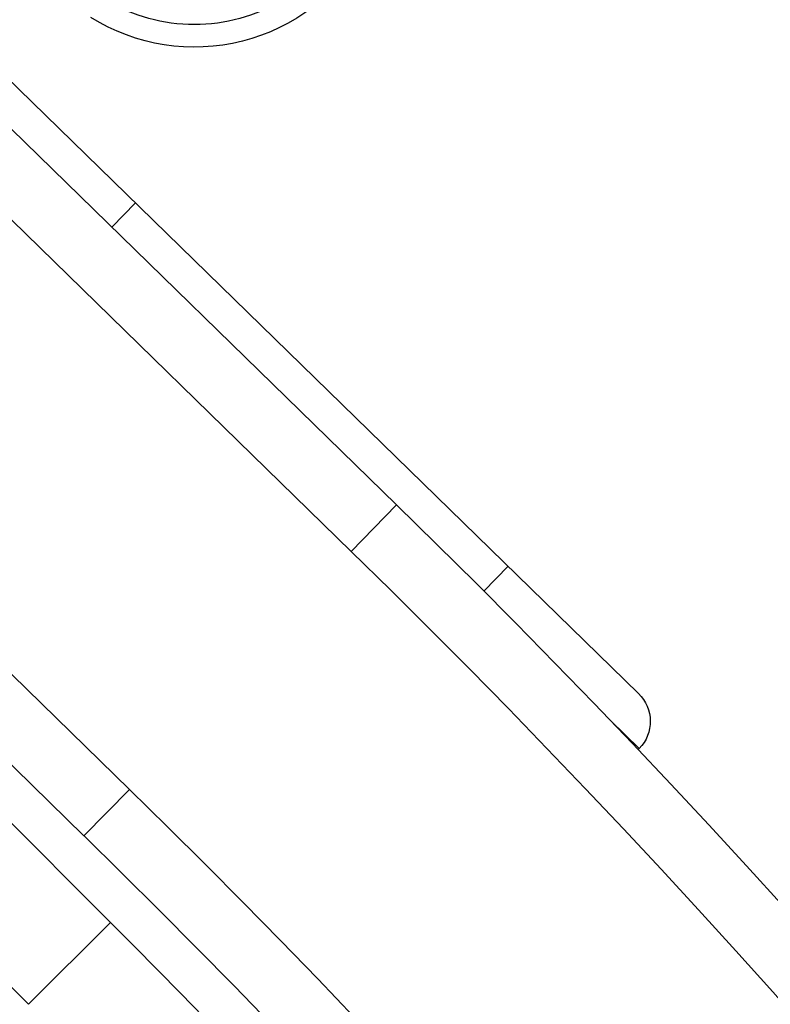
# Model space of a CAD drawing. Units: millimetres. Extents: x -3183 to 3957, y -3099 to 3517.
# Drawn here: x 1157 to 1215, y 991 to 1066 of the extents above; entities that cross this region are included whole.
import ezdxf

# ---------------------------------------------------------------- set-up
doc = ezdxf.new("R2010")
doc.units = ezdxf.units.MM
doc.header["$LTSCALE"] = 20
doc.layers.add('2d', color=230, linetype='Continuous')

msp = doc.modelspace()

# ---------------------------------------------------------------- linework, layer by layer
at = {"layer": '2d'}
for p, q in [((1149.313, 1065.058), (1186.079, 1029.193)), ((1204.666, 1014.692), (1155.999, 1062.184)), ((1182.587, 1025.614), (1145.821, 1061.479)), ((1166.019, 1052.407), (1164.196, 1050.539)), ((1125.598, 1046.281), (1165.541, 1007.318)), ((1162.049, 1003.738), (1122.107, 1042.702)), ((1186.079, 1029.193), (1182.587, 1025.614)), ((1194.646, 1024.47), (1192.784, 1022.561)), ((1202.534, 1012.58), (1204.718, 1010.45)), ((1204.718, 1010.45), (1204.64, 1010.37)), ((1164.088, 997.084), (1154.324, 1006.847)), ((1162.049, 1003.738), (1165.541, 1007.318)), ((1157.794, 990.791), (1147.022, 1001.563)), ((1157.794, 990.791), (1164.088, 997.084))]:
    msp.add_line(p, q, dxfattribs=at)
at = {"layer": '2d', "extrusion": (0, 0, -1)}
for centre, radius, start, end in [((-1170.527, 1079.38), 13.266, 209.48166, 330.51832), ((-1170.527, 1079.38), 15, 209.48166, 302), ((-709.852, 541), 682, 134.289114, 225.710886), ((-1202.571, 1012.545), 3, 134.3, 224.3), ((-710.654, 541), 651.44, 134.289114, 225.710886), ((-708.004, 541), 645, 135, 163.929759)]:
    msp.add_arc(centre, radius, start, end, dxfattribs=at)
at = {"layer": '2d'}
for centre, radius in [((709.852, 541), 677), ((710.654, 541), 646.44)]:
    msp.add_arc(centre, radius, 314.289114, 45.710886, dxfattribs=at)

doc.saveas('drawing.dxf')
